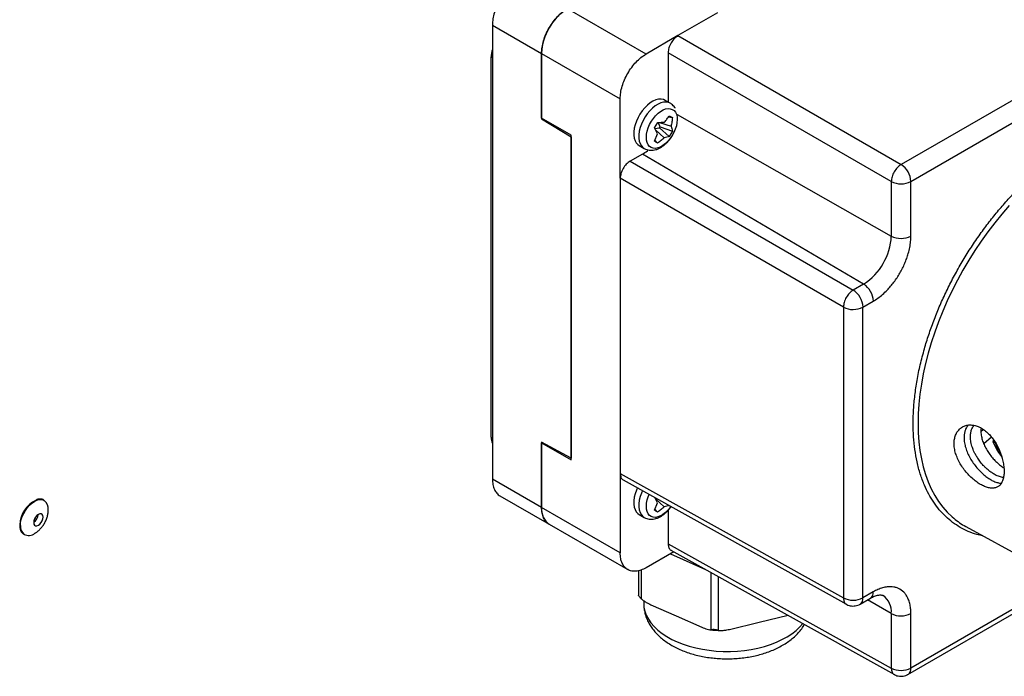
# Model space of a CAD drawing. Extents: x 0 to 842, y 0 to 594.
# Drawn here: x 184 to 212, y 107 to 126 of the extents above; entities that cross this region are included whole.
import ezdxf

# ---------------------------------------------------------------- set-up
doc = ezdxf.new("R2010")
doc.units = 0
doc.layers.add('SLD-0_0', color=179, linetype='CONTINUOUS')

msp = doc.modelspace()

# ---------------------------------------------------------------- linework, layer by layer
at = {"layer": 'SLD-0_0', "color": 179, "linetype": 'CONTINUOUS'}
for p, q in [((218.342, 126.853), (208.978, 121.448)), ((209.258, 120.959), (218.622, 126.365)), ((201.637, 124.624), (199.374, 125.931)), ((203.692, 125.811), (202.556, 125.155)), ((197.217, 125.461), (197.217, 112.396)), ((197.217, 125.461), (198.632, 124.644)), ((202.556, 125.155), (201.637, 124.624)), ((202.556, 125.155), (208.978, 121.448)), ((208.695, 120.958), (202.273, 124.665)), ((202.273, 124.665), (202.273, 123.245)), ((197.182, 113.601), (197.182, 124.542)), ((198.632, 124.644), (198.631, 124.651)), ((198.631, 124.645), (200.894, 123.338)), ((198.631, 122.783), (198.631, 124.645)), ((198.632, 124.644), (198.632, 122.766)), ((200.894, 121.052), (200.894, 123.338)), ((201.836, 123.269), (201.755, 123.219)), ((201.917, 123.305), (201.836, 123.269)), ((201.995, 123.324), (201.917, 123.305)), ((202.069, 123.328), (201.995, 123.324)), ((202.137, 123.316), (202.069, 123.328)), ((202.188, 123.294), (202.137, 123.316)), ((202.335, 123.209), (202.188, 123.294)), ((201.527, 122.994), (201.462, 122.901)), ((201.599, 123.08), (201.527, 122.994)), ((201.675, 123.156), (201.599, 123.08)), ((201.755, 123.219), (201.675, 123.156)), ((201.983, 122.921), (202.055, 122.976)), ((202.055, 122.976), (202.129, 123.018)), ((202.129, 123.018), (202.201, 123.046)), ((202.201, 123.046), (202.27, 123.058)), ((202.27, 123.058), (202.335, 123.054)), ((202.335, 123.054), (202.393, 123.035)), ((202.393, 123.035), (202.442, 123.001)), ((202.442, 123.001), (202.482, 122.953)), ((199.48, 122.293), (198.631, 122.783)), ((198.632, 122.767), (198.646, 122.775)), ((198.632, 122.766), (199.48, 122.243)), ((201.359, 122.697), (201.322, 122.592)), ((201.406, 122.801), (201.359, 122.697)), ((201.462, 122.901), (201.406, 122.801)), ((201.741, 122.6), (201.791, 122.691)), ((201.791, 122.691), (201.849, 122.776)), ((201.849, 122.776), (201.913, 122.853)), ((201.913, 122.853), (201.983, 122.921)), ((202.288, 122.823), (202.396, 122.797)), ((202.307, 122.849), (202.396, 122.797)), ((202.482, 122.953), (202.511, 122.892)), ((202.511, 122.892), (202.529, 122.82)), ((202.535, 122.739), (202.528, 122.651)), ((202.529, 122.82), (202.535, 122.739)), ((201.298, 122.489), (201.285, 122.389)), ((201.322, 122.592), (201.298, 122.489)), ((201.652, 122.318), (201.67, 122.411)), ((201.67, 122.411), (201.7, 122.506)), ((201.7, 122.506), (201.741, 122.6)), ((201.883, 122.503), (201.973, 122.658)), ((201.97, 122.33), (201.883, 122.503)), ((201.891, 122.487), (202.02, 122.499)), ((201.911, 122.447), (202.163, 122.216)), ((202.041, 122.536), (201.986, 122.658)), ((202.02, 122.499), (202.041, 122.536)), ((202.02, 122.499), (202.305, 122.255)), ((202.025, 122.66), (202.359, 122.553)), ((202.041, 122.536), (202.395, 122.41)), ((202.395, 122.41), (202.305, 122.255)), ((202.48, 122.463), (202.44, 122.369)), ((202.51, 122.558), (202.48, 122.463)), ((202.528, 122.651), (202.51, 122.558)), ((199.48, 112.952), (199.48, 122.293)), ((199.48, 122.243), (199.48, 113.002)), ((201.285, 122.389), (201.284, 122.295)), ((201.284, 122.295), (201.297, 122.209)), ((201.297, 122.209), (201.321, 122.133)), ((201.321, 122.133), (201.356, 122.07)), ((201.646, 122.23), (201.652, 122.318)), ((201.651, 122.149), (201.646, 122.23)), ((201.669, 122.077), (201.651, 122.149)), ((201.881, 122.116), (201.97, 122.33)), ((201.97, 122.064), (201.881, 122.116)), ((201.97, 122.064), (201.893, 122.144)), ((201.912, 122.099), (201.926, 122.11)), ((201.916, 122.096), (201.927, 122.109)), ((202.267, 122.116), (202.197, 122.048)), ((202.332, 122.193), (202.267, 122.116)), ((202.39, 122.278), (202.332, 122.193)), ((202.44, 122.369), (202.39, 122.278)), ((201.356, 122.07), (201.403, 122.02)), ((201.403, 122.02), (201.438, 121.995)), ((201.438, 121.995), (201.585, 121.91)), ((201.698, 122.016), (201.669, 122.077)), ((201.738, 121.968), (201.698, 122.016)), ((201.788, 121.934), (201.738, 121.968)), ((201.845, 121.915), (201.788, 121.934)), ((201.91, 121.911), (201.845, 121.915)), ((201.908, 122.096), (201.912, 122.099)), ((201.979, 121.923), (201.91, 121.911)), ((202.051, 121.951), (201.979, 121.923)), ((202.125, 121.993), (202.051, 121.951)), ((202.197, 122.048), (202.125, 121.993)), ((201.531, 121.746), (201.177, 121.542)), ((207.897, 118.007), (201.531, 121.746)), ((201.177, 121.542), (207.599, 117.835)), ((207.316, 117.345), (200.894, 121.052)), ((200.894, 121.052), (200.894, 112.56)), ((208.695, 120.958), (208.695, 119.389)), ((209.258, 119.39), (209.258, 120.959)), ((207.897, 118.007), (207.599, 117.835)), ((207.316, 117.345), (207.316, 108.981)), ((207.879, 117.346), (208.177, 117.518)), ((207.879, 108.982), (207.879, 117.346)), ((211.348, 113.821), (211.274, 113.756)), ((211.353, 113.417), (211.573, 113.612)), ((198.631, 111.58), (198.631, 113.442)), ((198.631, 113.442), (199.48, 112.952)), ((199.48, 113.002), (198.632, 113.458)), ((198.632, 113.458), (198.632, 111.58)), ((198.632, 113.442), (198.646, 113.45)), ((211.65, 113.511), (211.618, 113.48)), ((211.689, 113.439), (211.618, 113.48)), ((200.894, 112.56), (207.316, 108.981)), ((200.894, 112.56), (200.894, 110.274)), ((198.632, 111.58), (197.217, 112.396)), ((200.975, 112.378), (207.403, 108.795)), ((197.435, 111.916), (198.849, 111.099)), ((201.322, 111.977), (201.298, 111.874)), ((201.359, 112.082), (201.322, 111.977)), ((201.389, 112.151), (201.359, 112.082)), ((201.285, 111.774), (201.284, 111.68)), ((201.284, 111.68), (201.297, 111.594)), ((201.298, 111.874), (201.285, 111.774)), ((201.881, 111.501), (201.97, 111.715)), ((201.97, 111.715), (201.894, 111.866)), ((201.911, 111.832), (202.163, 111.601)), ((184.112, 111.347), (184.074, 111.304)), ((184.153, 111.379), (184.112, 111.347)), ((184.195, 111.395), (184.153, 111.379)), ((184.232, 111.395), (184.195, 111.395)), ((184.262, 111.378), (184.232, 111.395)), ((184.281, 111.346), (184.262, 111.378)), ((184.288, 111.301), (184.281, 111.346)), ((200.894, 110.274), (198.631, 111.58)), ((198.631, 111.574), (198.632, 111.58)), ((201.297, 111.594), (201.321, 111.518)), ((201.321, 111.518), (201.356, 111.455)), ((201.356, 111.455), (201.403, 111.405)), ((201.403, 111.405), (201.438, 111.38)), ((201.438, 111.38), (201.585, 111.295)), ((201.97, 111.449), (201.881, 111.501)), ((201.97, 111.449), (201.893, 111.529)), ((201.913, 111.485), (201.926, 111.495)), ((202.273, 111.499), (202.273, 110.539)), ((184.026, 111.198), (184.019, 111.146)), ((184.019, 111.146), (184.026, 111.102)), ((184.045, 111.252), (184.026, 111.198)), ((184.026, 111.102), (184.045, 111.07)), ((184.074, 111.304), (184.045, 111.252)), ((184.045, 111.07), (184.074, 111.053)), ((184.112, 111.052), (184.153, 111.069)), ((184.153, 111.069), (184.195, 111.1)), ((184.195, 111.1), (184.232, 111.144)), ((184.232, 111.144), (184.262, 111.195)), ((184.262, 111.195), (184.281, 111.25)), ((184.281, 111.25), (184.288, 111.301)), ((198.849, 111.099), (201.112, 109.793)), ((184.074, 111.053), (184.112, 111.052)), ((210.836, 111.033), (214.016, 109.287)), ((202.273, 110.539), (208.695, 106.96)), ((202.44, 110.309), (201.637, 109.845)), ((202.338, 110.25), (203.353, 109.8)), ((202.354, 110.357), (208.782, 106.774)), ((201.423, 109.762), (201.423, 109.058)), ((209.175, 106.778), (213.762, 109.426)), ((208.177, 109.154), (207.879, 108.982)), ((201.57, 108.902), (201.57, 108.824)), ((207.797, 108.799), (208.095, 108.971)), ((201.776, 108.784), (202.508, 108.46)), ((208.695, 108.529), (208.695, 106.96)), ((209.258, 106.961), (209.258, 108.53)), ((202.508, 108.46), (203.24, 108.135)), ((204.035, 108.075), (204.888, 108.279)), ((204.888, 108.279), (205.725, 108.478))]:
    msp.add_line(p, q, dxfattribs=at)
at = {"layer": 'SLD-0_0', "color": 1, "linetype": 'CONTINUOUS'}
for p, q in [((197.182, 124.542), (197.217, 124.522)), ((202.216, 123.244), (202.142, 123.24)), ((202.283, 123.232), (202.216, 123.244)), ((201.745, 122.995), (201.674, 122.91)), ((201.822, 123.071), (201.745, 122.995)), ((201.902, 123.134), (201.822, 123.071)), ((201.983, 123.184), (201.902, 123.134)), ((202.063, 123.22), (201.983, 123.184)), ((202.142, 123.24), (202.063, 123.22)), ((202.334, 123.21), (202.283, 123.232)), ((201.552, 122.716), (201.505, 122.612)), ((201.609, 122.816), (201.552, 122.716)), ((201.674, 122.91), (201.609, 122.816)), ((202.535, 122.883), (208.695, 119.389)), ((201.444, 122.404), (201.432, 122.304)), ((201.469, 122.508), (201.444, 122.404)), ((201.505, 122.612), (201.469, 122.508)), ((201.432, 122.304), (201.431, 122.21)), ((201.431, 122.21), (201.443, 122.124)), ((201.443, 122.124), (201.467, 122.049)), ((201.467, 122.049), (201.503, 121.985)), ((201.503, 121.985), (201.549, 121.935)), ((201.549, 121.935), (201.585, 121.91)), ((212.083, 120.265), (211.874, 120.023)), ((211.874, 120.023), (211.67, 119.772)), ((211.67, 119.772), (211.472, 119.513)), ((211.472, 119.513), (211.282, 119.246)), ((211.282, 119.246), (211.098, 118.973)), ((211.098, 118.973), (210.922, 118.693)), ((210.922, 118.693), (210.755, 118.407)), ((210.755, 118.407), (210.596, 118.117)), ((210.596, 118.117), (210.446, 117.823)), ((210.446, 117.823), (210.305, 117.526)), ((210.305, 117.526), (210.174, 117.226)), ((210.174, 117.226), (210.054, 116.925)), ((210.054, 116.925), (209.944, 116.623)), ((209.944, 116.623), (209.845, 116.321)), ((209.845, 116.321), (209.756, 116.019)), ((209.756, 116.019), (209.68, 115.72)), ((209.68, 115.72), (209.614, 115.422)), ((209.614, 115.422), (209.56, 115.128)), ((209.56, 115.128), (209.518, 114.838)), ((209.518, 114.838), (209.488, 114.553)), ((209.488, 114.553), (209.47, 114.273)), ((209.47, 114.273), (209.464, 113.999)), ((209.464, 113.999), (209.47, 113.732)), ((209.47, 113.732), (209.488, 113.473)), ((197.182, 113.601), (197.217, 113.58)), ((209.488, 113.473), (209.518, 113.223)), ((209.518, 113.223), (209.56, 112.981)), ((209.56, 112.981), (209.614, 112.749)), ((209.614, 112.749), (209.68, 112.527)), ((209.68, 112.527), (209.756, 112.316)), ((209.756, 112.316), (209.845, 112.117)), ((201.505, 111.997), (201.469, 111.893)), ((201.535, 112.066), (201.505, 111.997)), ((201.7, 111.891), (201.728, 111.958)), ((209.845, 112.117), (209.944, 111.929)), ((209.944, 111.929), (210.054, 111.754)), ((183.836, 111.577), (183.899, 111.648)), ((183.899, 111.648), (183.967, 111.708)), ((183.967, 111.708), (184.036, 111.755)), ((184.036, 111.755), (184.106, 111.788)), ((184.106, 111.788), (184.174, 111.806)), ((184.174, 111.806), (184.237, 111.809)), ((184.237, 111.809), (184.294, 111.796)), ((184.294, 111.796), (184.32, 111.783)), ((201.432, 111.689), (201.431, 111.595)), ((201.444, 111.789), (201.432, 111.689)), ((201.469, 111.893), (201.444, 111.789)), ((201.646, 111.615), (201.652, 111.703)), ((201.652, 111.703), (201.67, 111.796)), ((201.67, 111.796), (201.7, 111.891)), ((210.054, 111.754), (210.174, 111.592)), ((183.689, 111.323), (183.729, 111.412)), ((183.729, 111.412), (183.778, 111.498)), ((183.778, 111.498), (183.836, 111.577)), ((201.431, 111.595), (201.443, 111.509)), ((201.443, 111.509), (201.467, 111.434)), ((201.467, 111.434), (201.503, 111.37)), ((201.503, 111.37), (201.549, 111.32)), ((201.651, 111.534), (201.646, 111.615)), ((201.669, 111.462), (201.651, 111.534)), ((201.698, 111.401), (201.669, 111.462)), ((201.738, 111.353), (201.698, 111.401)), ((201.788, 111.319), (201.738, 111.353)), ((202.125, 111.378), (202.051, 111.336)), ((202.197, 111.433), (202.125, 111.378)), ((202.267, 111.501), (202.197, 111.433)), ((202.332, 111.578), (202.267, 111.501)), ((202.354, 111.609), (202.332, 111.578)), ((210.174, 111.592), (210.305, 111.443)), ((210.305, 111.443), (210.446, 111.308)), ((183.635, 111.06), (183.641, 111.144)), ((183.641, 111.144), (183.659, 111.232)), ((183.659, 111.232), (183.689, 111.323)), ((201.549, 111.32), (201.585, 111.295)), ((201.845, 111.3), (201.788, 111.319)), ((201.91, 111.296), (201.845, 111.3)), ((201.979, 111.308), (201.91, 111.296)), ((202.051, 111.336), (201.979, 111.308)), ((210.446, 111.308), (210.491, 111.269)), ((201.501, 109.782), (201.501, 108.957)), ((203.516, 108.063), (203.516, 109.709)), ((203.714, 109.599), (203.714, 108.048)), ((213.642, 109.492), (209.258, 106.961)), ((201.57, 108.824), (201.578, 108.712)), ((208.695, 108.529), (208.006, 108.92)), ((201.578, 108.712), (201.603, 108.595)), ((201.603, 108.595), (201.645, 108.48)), ((201.645, 108.48), (201.704, 108.367)), ((201.704, 108.367), (201.779, 108.258)), ((201.779, 108.258), (201.87, 108.153)), ((206.061, 108.143), (206.148, 108.242)), ((201.87, 108.153), (201.976, 108.053)), ((201.976, 108.053), (202.097, 107.958)), ((202.097, 107.958), (202.231, 107.869)), ((205.696, 107.861), (205.831, 107.949)), ((205.831, 107.949), (205.953, 108.044)), ((205.953, 108.044), (206.061, 108.143)), ((202.231, 107.869), (202.377, 107.787)), ((202.377, 107.787), (202.535, 107.713)), ((202.535, 107.713), (202.704, 107.647)), ((205.22, 107.641), (205.39, 107.707)), ((205.39, 107.707), (205.549, 107.78)), ((205.549, 107.78), (205.696, 107.861)), ((202.704, 107.647), (202.881, 107.589)), ((202.881, 107.589), (203.066, 107.54)), ((203.066, 107.54), (203.258, 107.501)), ((203.258, 107.501), (203.455, 107.471)), ((203.455, 107.471), (203.656, 107.45)), ((203.656, 107.45), (203.859, 107.44)), ((203.859, 107.44), (204.063, 107.439)), ((204.063, 107.439), (204.266, 107.449)), ((204.266, 107.449), (204.466, 107.468)), ((204.466, 107.468), (204.664, 107.498)), ((204.664, 107.498), (204.856, 107.536)), ((204.856, 107.536), (205.042, 107.584)), ((205.042, 107.584), (205.22, 107.641))]:
    msp.add_line(p, q, dxfattribs=at)
at = {"layer": 'SLD-0_0', "color": 179, "linetype": 'CONTINUOUS'}
for centre, radius, start, end in [((200.246, 124.57), 1.617, 122.8716, 177.1284), ((197.935, 124.53), 0.754, 162.356, 179.07), ((208.643, 120.931), 0.616, 2.6294, 57.0819), ((208.975, 121.506), 0.616, 242.9222, 297.3664), ((206.962, 119.468), 1.734, 302.6055, 357.3945), ((208.975, 119.937), 0.616, 242.9222, 297.3664), ((207.563, 117.49), 0.616, 2.6294, 57.0819), ((207.265, 117.318), 0.616, 2.6294, 57.0819), ((207.596, 117.893), 0.616, 242.9222, 297.3664), ((197.574, 113.589), 0.392, 178.2125, 204.5817), ((184.431, 111.059), 0.81, 115.3726, 178.5515), ((184.139, 111.543), 0.3, 353.2237, 52.888), ((183.854, 111.397), 0.293, 304.3764, 355.6289), ((199.155, 111.527), 0.526, 174.8847, 235.0542), ((211.875, 112.925), 2.158, 230.1137, 241.2096), ((183.872, 111.072), 0.296, 243.7686, 307.5908), ((207.596, 109.529), 0.616, 242.9222, 297.3664), ((208.975, 109.077), 0.616, 242.9222, 297.3664), ((208.975, 107.508), 0.616, 242.9222, 297.3664)]:
    msp.add_arc(centre, radius, start, end, dxfattribs=at)
at = {"layer": 'SLD-0_0', "color": 1, "linetype": 'CONTINUOUS'}
for centre, radius, start, end in [((183.924, 111.033), 0.29, 174.6301, 231.0179), ((207.981, 109.133), 0.197, 305.0442, 6.268), ((207.689, 108.958), 0.192, 304.156, 7.2145), ((208.129, 108.584), 0.568, 354.4786, 54.7671), ((209.068, 106.937), 0.192, 304.156, 7.2145)]:
    msp.add_arc(centre, radius, start, end, dxfattribs=at)
at = {"layer": 'SLD-0_0', "color": 179, "linetype": 'CONTINUOUS'}
for points in [[(197.96, 126.747), (197.911, 126.716), (197.814, 126.653), (197.674, 126.521), (197.545, 126.368), (197.431, 126.195), (197.338, 126.01), (197.27, 125.822), (197.226, 125.634), (197.22, 125.519), (197.217, 125.461)], [(198.631, 124.645), (198.634, 124.702), (198.64, 124.818), (198.684, 125.005), (198.752, 125.194), (198.846, 125.378), (198.959, 125.551), (199.088, 125.705), (199.228, 125.837), (199.325, 125.899), (199.374, 125.931)], [(200.894, 123.338), (200.897, 123.396), (200.902, 123.512), (200.947, 123.699), (201.015, 123.888), (201.108, 124.072), (201.221, 124.245), (201.351, 124.399), (201.491, 124.531), (201.588, 124.593), (201.637, 124.624)], [(208.978, 121.448), (208.941, 121.421), (208.868, 121.368), (208.774, 121.239), (208.709, 121.093), (208.7, 121.003), (208.695, 120.958)], [(207.599, 117.835), (207.562, 117.808), (207.489, 117.755), (207.395, 117.626), (207.33, 117.48), (207.321, 117.39), (207.316, 117.345)], [(201.637, 109.845), (201.588, 109.82), (201.491, 109.77), (201.351, 109.74), (201.221, 109.745), (201.108, 109.787), (201.015, 109.864), (200.947, 109.974), (200.902, 110.11), (200.897, 110.219), (200.894, 110.274)]]:
    msp.add_open_spline(points, degree=3, dxfattribs=at)
for points, knots in [([(202.556, 125.155), (202.519, 125.129), (202.445, 125.076), (202.351, 124.947), (202.286, 124.801), (202.277, 124.71), (202.273, 124.665)], [0, 0, 0, 0, 0.250002, 0.5, 0.749998, 1, 1, 1, 1]), ([(202.477, 123.066), (202.474, 123.072), (202.459, 123.099), (202.423, 123.142), (202.377, 123.184), (202.344, 123.202), (202.333, 123.208)], [0, 0, 0, 0, 0.09924, 0.454064, 0.811413, 1, 1, 1, 1]), ([(202.165, 122.667), (202.191, 122.697), (202.242, 122.757), (202.285, 122.818), (202.307, 122.849)], [0, 0, 0, 0, 0.498392, 1, 1, 1, 1]), ([(202.396, 122.797), (202.392, 122.756), (202.384, 122.673), (202.367, 122.593), (202.359, 122.553)], [0, 0, 0, 0, 0.4983921, 1, 1, 1, 1]), ([(201.973, 122.658), (202.006, 122.659), (202.074, 122.661), (202.135, 122.665), (202.165, 122.667)], [0, 0, 0, 0, 0.498392, 1, 1, 1, 1]), ([(202.359, 122.553), (202.367, 122.529), (202.384, 122.479), (202.391, 122.433), (202.395, 122.41)], [0, 0, 0, 0, 0.498392, 1, 1, 1, 1]), ([(201.586, 121.912), (201.597, 121.905), (201.63, 121.885), (201.692, 121.866), (201.768, 121.856), (201.845, 121.859), (201.924, 121.876), (202.003, 121.905), (202.078, 121.946), (202.149, 121.996), (202.215, 122.052), (202.271, 122.11), (202.317, 122.165), (202.362, 122.226), (202.391, 122.272), (202.408, 122.301)], [0, 0, 0, 0, 0.0412874, 0.1258271, 0.2059294, 0.2886279, 0.3741228, 0.461395, 0.5484934, 0.6332927, 0.7140513, 0.7954716, 0.8545206, 0.9102023, 1, 1, 1, 1]), ([(202.163, 122.216), (202.133, 122.189), (202.072, 122.135), (202.004, 122.088), (201.97, 122.064)], [0, 0, 0, 0, 0.498392, 1, 1, 1, 1]), ([(202.305, 122.255), (202.283, 122.247), (202.24, 122.231), (202.189, 122.221), (202.163, 122.216)], [0, 0, 0, 0, 0.498392, 1, 1, 1, 1]), ([(201.531, 121.746), (201.58, 121.775), (201.637, 121.809), (201.691, 121.86), (201.698, 121.867)], [0, 0, 0, 0, 0.8604631, 1, 1, 1, 1]), ([(201.177, 121.542), (201.14, 121.516), (201.066, 121.463), (200.972, 121.334), (200.907, 121.188), (200.898, 121.097), (200.894, 121.052)], [0, 0, 0, 0, 0.250002, 0.5, 0.749998, 1, 1, 1, 1]), ([(208.177, 117.518), (208.221, 117.545), (208.311, 117.6), (208.444, 117.708), (208.567, 117.824), (208.675, 117.944), (208.803, 118.103), (208.918, 118.278), (209.018, 118.463), (209.083, 118.604), (209.139, 118.746), (209.188, 118.9), (209.228, 119.064), (209.254, 119.234), (209.257, 119.339), (209.258, 119.39)], [0, 0, 0, 0, 0.0776335, 0.157675, 0.2399935, 0.3043106, 0.3686716, 0.499912, 0.5655977, 0.6313282, 0.6956454, 0.7600064, 0.8422859, 0.9223467, 1, 1, 1, 1]), ([(210.507, 113.513), (210.515, 113.555), (210.53, 113.639), (210.581, 113.745), (210.65, 113.834), (210.738, 113.901), (210.84, 113.944), (210.953, 113.96), (211.074, 113.949), (211.197, 113.911), (211.32, 113.847), (211.437, 113.76), (211.546, 113.65), (211.645, 113.524), (211.733, 113.382), (211.807, 113.231), (211.866, 113.073), (211.909, 112.915), (211.935, 112.761), (211.943, 112.617), (211.938, 112.53), (211.932, 112.49)], [0, 0, 0, 0, 0.0262983, 0.053367, 0.0796629, 0.1067078, 0.1332447, 0.1605466, 0.1871405, 0.2145222, 0.2408245, 0.2679014, 0.2940146, 0.3208762, 0.3471578, 0.374188, 0.4006984, 0.4279805, 0.4544252, 0.4816498, 0.507872, 0.507872, 0.507872, 0.507872]), ([(210.897, 113.947), (210.877, 113.917), (210.842, 113.865), (210.81, 113.773), (210.8, 113.712), (210.795, 113.681)], [0, 0, 0, 0, 0.397477, 0.696469, 1, 1, 1, 1]), ([(211.922, 112.444), (211.912, 112.445), (211.866, 112.449), (211.778, 112.473), (211.68, 112.521), (211.607, 112.565), (211.558, 112.6), (211.507, 112.638), (211.456, 112.681), (211.4, 112.733), (211.336, 112.798), (211.259, 112.887), (211.186, 112.987), (211.125, 113.086), (211.082, 113.169), (211.05, 113.241), (211.013, 113.339), (210.98, 113.463), (210.969, 113.583), (210.972, 113.665), (210.978, 113.719), (210.989, 113.771), (211.005, 113.821), (211.028, 113.872), (211.051, 113.915), (211.071, 113.937), (211.077, 113.944)], [0, 0, 0, 0, 0.021344, 0.100103, 0.174559, 0.203851, 0.233837, 0.264521, 0.295906, 0.327995, 0.367917, 0.418994, 0.48122, 0.528494, 0.56979, 0.605108, 0.634446, 0.713034, 0.787467, 0.81678, 0.846759, 0.877409, 0.908734, 0.940736, 0.981138, 1, 1, 1, 1]), ([(210.795, 113.681), (210.791, 113.638), (210.785, 113.55), (210.804, 113.406), (210.843, 113.258), (210.904, 113.109), (210.982, 112.962), (211.076, 112.822), (211.183, 112.691), (211.297, 112.574), (211.416, 112.472), (211.534, 112.391), (211.65, 112.33), (211.757, 112.294), (211.829, 112.279), (211.861, 112.283), (211.865, 112.283)], [0, 0, 0, 0, 0.074979, 0.152142, 0.227119, 0.304248, 0.37965, 0.457205, 0.533168, 0.611357, 0.686885, 0.764652, 0.839371, 0.916251, 0.991125, 1, 1, 1, 1]), ([(211.279, 113.864), (211.276, 113.838), (211.268, 113.774), (211.279, 113.659), (211.309, 113.526), (211.36, 113.39), (211.427, 113.257), (211.509, 113.129), (211.602, 113.01), (211.703, 112.902), (211.808, 112.81), (211.887, 112.75), (211.928, 112.727), (211.934, 112.723)], [0, 0, 0, 0, 0.067778, 0.168447, 0.272107, 0.373186, 0.477226, 0.577343, 0.680301, 0.77957, 0.88166, 0.98158, 1, 1, 1, 1]), ([(211.932, 112.49), (211.926, 112.449), (211.909, 112.373), (211.867, 112.279), (211.809, 112.207), (211.736, 112.158), (211.648, 112.134), (211.547, 112.135), (211.438, 112.16), (211.319, 112.21), (211.198, 112.28), (211.076, 112.37), (210.958, 112.477), (210.845, 112.599), (210.743, 112.733), (210.654, 112.877), (210.583, 113.026), (210.532, 113.177), (210.506, 113.308), (210.499, 113.422), (210.505, 113.483), (210.507, 113.513)], [0.507872, 0.507872, 0.507872, 0.507872, 0.5348556, 0.5610751, 0.5880425, 0.6144817, 0.6416824, 0.6681957, 0.6954905, 0.7217772, 0.7488373, 0.7749504, 0.8018114, 0.8281069, 0.8551479, 0.8817362, 0.9090968, 0.9356421, 0.9629769, 0.9813589, 1, 1, 1, 1]), ([(211.618, 113.48), (211.659, 113.387), (211.731, 113.223), (211.831, 113.091), (211.874, 113.033)], [0, 0, 0, 0, 0.565978, 1, 1, 1, 1]), ([(211.834, 113.151), (211.829, 113.158), (211.77, 113.241), (211.728, 113.344), (211.689, 113.439)], [0, 0, 0, 0, 0.07722, 1, 1, 1, 1]), ([(200.894, 112.56), (200.899, 112.521), (200.909, 112.443), (200.947, 112.383), (200.978, 112.377), (200.979, 112.376)], [0, 0, 0, 0, 0.494525, 0.989041, 1, 1, 1, 1]), ([(197.217, 112.396), (197.22, 112.342), (197.226, 112.233), (197.269, 112.096), (197.34, 111.99), (197.397, 111.93), (197.435, 111.916), (197.435, 111.916)], [0, 0, 0, 0, 0.249974, 0.499948, 0.749923, 0.999897, 1, 1, 1, 1]), ([(184.312, 111.793), (184.303, 111.798), (184.279, 111.813), (184.231, 111.823), (184.17, 111.823), (184.125, 111.815), (184.101, 111.805), (184.099, 111.804)], [0, 0, 0, 0, 0.149341, 0.421581, 0.694839, 0.971629, 1, 1, 1, 1]), ([(202.305, 111.64), (202.283, 111.632), (202.24, 111.616), (202.189, 111.606), (202.163, 111.601)], [0, 0, 0, 0, 0.4983921, 1, 1, 1, 1]), ([(184.055, 110.84), (184.059, 110.842), (184.091, 110.86), (184.146, 110.904), (184.218, 110.972), (184.283, 111.053), (184.34, 111.144), (184.387, 111.244), (184.418, 111.348), (184.435, 111.437), (184.436, 111.488), (184.436, 111.506)], [0, 0, 0, 0, 0.01843, 0.138632, 0.263086, 0.392011, 0.524911, 0.662098, 0.804671, 0.932032, 1, 1, 1, 1]), ([(198.854, 111.097), (198.853, 111.098), (198.813, 111.112), (198.754, 111.173), (198.684, 111.279), (198.64, 111.417), (198.634, 111.526), (198.631, 111.58)], [0, 0, 0, 0, 0.012045, 0.259034, 0.506023, 0.753011, 1, 1, 1, 1]), ([(201.586, 111.297), (201.597, 111.29), (201.63, 111.27), (201.692, 111.251), (201.768, 111.24), (201.845, 111.244), (201.924, 111.261), (202.003, 111.29), (202.078, 111.331), (202.149, 111.38), (202.215, 111.437), (202.271, 111.494), (202.317, 111.55), (202.344, 111.585), (202.357, 111.605), (202.358, 111.607)], [0, 0, 0, 0, 0.0450341, 0.1372453, 0.2246165, 0.3148197, 0.4080728, 0.5032645, 0.5982668, 0.6907613, 0.7788483, 0.8676571, 0.9320646, 0.9927991, 1, 1, 1, 1]), ([(202.163, 111.601), (202.133, 111.574), (202.072, 111.52), (202.004, 111.472), (201.97, 111.449)], [0, 0, 0, 0, 0.498392, 1, 1, 1, 1]), ([(183.615, 111.071), (183.615, 111.058), (183.616, 111.019), (183.626, 110.959), (183.649, 110.897), (183.68, 110.846), (183.709, 110.823), (183.722, 110.812)], [0, 0, 0, 0, 0.119282, 0.346187, 0.573161, 0.798649, 1, 1, 1, 1]), ([(202.273, 110.539), (202.278, 110.5), (202.288, 110.422), (202.326, 110.361), (202.357, 110.356), (202.358, 110.355)], [0, 0, 0, 0, 0.494525, 0.989041, 1, 1, 1, 1]), ([(209.258, 108.53), (209.257, 108.58), (209.254, 108.681), (209.228, 108.821), (209.188, 108.939), (209.139, 109.036), (209.065, 109.14), (208.971, 109.22), (208.86, 109.271), (208.771, 109.295), (208.675, 109.304), (208.567, 109.298), (208.444, 109.273), (208.311, 109.226), (208.221, 109.178), (208.177, 109.154)], [0, 0, 0, 0, 0.077634, 0.157675, 0.239993, 0.304311, 0.368672, 0.499912, 0.565598, 0.631328, 0.695645, 0.760006, 0.842286, 0.922347, 1, 1, 1, 1]), ([(201.501, 108.957), (201.488, 108.97), (201.466, 108.993), (201.441, 109.025), (201.425, 109.047), (201.424, 109.054), (201.423, 109.058)], [0, 0, 0, 0, 0.292183, 0.517925, 0.745183, 1, 1, 1, 1]), ([(201.501, 108.957), (201.513, 108.946), (201.552, 108.911), (201.623, 108.862), (201.704, 108.818), (201.755, 108.794), (201.776, 108.784)], [0, 0, 0, 0, 0.140775, 0.453524, 0.773299, 1, 1, 1, 1]), ([(201.571, 108.825), (201.572, 108.784), (201.574, 108.7), (201.596, 108.573), (201.632, 108.446), (201.682, 108.322), (201.747, 108.202), (201.825, 108.086), (201.917, 107.975), (202.024, 107.869), (202.143, 107.768), (202.275, 107.675), (202.419, 107.589), (202.573, 107.512), (202.736, 107.443), (202.907, 107.383), (203.083, 107.333), (203.265, 107.292), (203.451, 107.261), (203.64, 107.24), (203.831, 107.228), (204.022, 107.226), (204.213, 107.233), (204.403, 107.25), (204.59, 107.277), (204.774, 107.313), (204.953, 107.359), (205.127, 107.414), (205.295, 107.479), (205.455, 107.554), (205.606, 107.638), (205.747, 107.731), (205.877, 107.833), (205.994, 107.944), (206.096, 108.062), (206.163, 108.152), (206.192, 108.206), (206.197, 108.215)], [0, 0, 0, 0, 0.024073, 0.050105, 0.076189, 0.102506, 0.129222, 0.156473, 0.184351, 0.212881, 0.242018, 0.271647, 0.301617, 0.331772, 0.361974, 0.39213, 0.422205, 0.452189, 0.482088, 0.511918, 0.541703, 0.571467, 0.601239, 0.631038, 0.660892, 0.690828, 0.720874, 0.751055, 0.781386, 0.811874, 0.842502, 0.873213, 0.903869, 0.934302, 0.964315, 0.993725, 1, 1, 1, 1]), ([(207.402, 108.797), (207.407, 108.794), (207.431, 108.779), (207.48, 108.761), (207.549, 108.746), (207.623, 108.744), (207.697, 108.757), (207.756, 108.776), (207.787, 108.795), (207.796, 108.801)], [0, 0, 0, 0, 0.042188, 0.204763, 0.376665, 0.555035, 0.737818, 0.923765, 1, 1, 1, 1]), ([(208.094, 108.971), (208.114, 108.982), (208.155, 109.005), (208.214, 109.03), (208.27, 109.049), (208.319, 109.06), (208.362, 109.065), (208.398, 109.065), (208.427, 109.06), (208.445, 109.055), (208.454, 109.049), (208.457, 109.047)], [0, 0, 0, 0, 0.098471, 0.207607, 0.316989, 0.427293, 0.539711, 0.656545, 0.781959, 0.924434, 1, 1, 1, 1]), ([(203.24, 108.135), (203.265, 108.125), (203.316, 108.103), (203.393, 108.078), (203.461, 108.064), (203.5, 108.063), (203.516, 108.063)], [0, 0, 0, 0, 0.2691326, 0.5399549, 0.8229151, 1, 1, 1, 1]), ([(203.467, 108.066), (203.481, 108.064), (203.561, 108.054), (203.664, 108.046), (203.754, 108.043), (203.775, 108.043)], [0, 0, 0, 0, 0.135436, 0.796715, 1, 1, 1, 1]), ([(203.714, 108.048), (203.698, 108.052), (203.669, 108.058), (203.622, 108.066), (203.575, 108.068), (203.54, 108.065), (203.521, 108.064), (203.516, 108.063)], [0, 0, 0, 0, 0.254005, 0.450251, 0.647813, 0.893963, 1, 1, 1, 1]), ([(203.714, 108.048), (203.728, 108.046), (203.774, 108.039), (203.857, 108.043), (203.95, 108.056), (204.01, 108.069), (204.035, 108.075)], [0, 0, 0, 0, 0.1407745, 0.453524, 0.7732994, 1, 1, 1, 1]), ([(208.781, 106.776), (208.786, 106.773), (208.81, 106.758), (208.859, 106.74), (208.928, 106.725), (209.002, 106.723), (209.076, 106.736), (209.135, 106.755), (209.166, 106.774), (209.175, 106.78)], [0, 0, 0, 0, 0.042188, 0.204763, 0.376665, 0.555035, 0.737818, 0.923765, 1, 1, 1, 1])]:
    msp.add_open_spline(points, degree=3, knots=knots, dxfattribs=at)
at = {"layer": 'SLD-0_0', "color": 1, "linetype": 'CONTINUOUS'}
for points, knots in [([(209.324, 113.998), (209.326, 114.13), (209.331, 114.393), (209.37, 114.807), (209.433, 115.239), (209.525, 115.688), (209.639, 116.127), (209.769, 116.548), (209.912, 116.95), (210.075, 117.353), (210.256, 117.756), (210.457, 118.156), (210.674, 118.55), (210.906, 118.934), (211.152, 119.308), (211.411, 119.667), (211.678, 120.009), (211.955, 120.334), (212.254, 120.657), (212.578, 120.975), (212.921, 121.279), (213.263, 121.55), (213.602, 121.789), (213.94, 121.999), (214.278, 122.179), (214.618, 122.332), (214.96, 122.456), (215.303, 122.549), (215.626, 122.604), (215.926, 122.626), (216.202, 122.62), (216.47, 122.587), (216.728, 122.527), (216.975, 122.438), (217.207, 122.321), (217.423, 122.178), (217.603, 122.03), (217.702, 121.921), (217.742, 121.877)], [0, 0, 0, 0, 0.028837, 0.057633, 0.087367, 0.11789, 0.148455, 0.175006, 0.201493, 0.228038, 0.255155, 0.282204, 0.309315, 0.336432, 0.363482, 0.390593, 0.417143, 0.443631, 0.470176, 0.500747, 0.531268, 0.561001, 0.589799, 0.618631, 0.647469, 0.676264, 0.705998, 0.736521, 0.767086, 0.793637, 0.820124, 0.846669, 0.873786, 0.900835, 0.927946, 0.955063, 0.982112, 1, 1, 1, 1]), ([(211.327, 110.764), (211.269, 110.776), (211.124, 110.808), (210.906, 110.889), (210.674, 111.005), (210.457, 111.148), (210.256, 111.317), (210.075, 111.51), (209.912, 111.726), (209.769, 111.962), (209.639, 112.233), (209.525, 112.541), (209.433, 112.884), (209.37, 113.243), (209.331, 113.612), (209.326, 113.87), (209.324, 113.998)], [0, 0, 0, 0, 0.047088, 0.118002, 0.189078, 0.260169, 0.331084, 0.40216, 0.471767, 0.541208, 0.6108, 0.690947, 0.770963, 0.848912, 0.924408, 1, 1, 1, 1]), ([(207.316, 108.981), (207.321, 108.942), (207.331, 108.863), (207.37, 108.803), (207.401, 108.797), (207.402, 108.797)], [0, 0, 0, 0, 0.494193, 0.988386, 1, 1, 1, 1]), ([(208.695, 106.96), (208.7, 106.921), (208.71, 106.842), (208.749, 106.782), (208.78, 106.776), (208.781, 106.776)], [0, 0, 0, 0, 0.494193, 0.988386, 1, 1, 1, 1])]:
    msp.add_open_spline(points, degree=3, knots=knots, dxfattribs=at)

doc.saveas('drawing.dxf')
